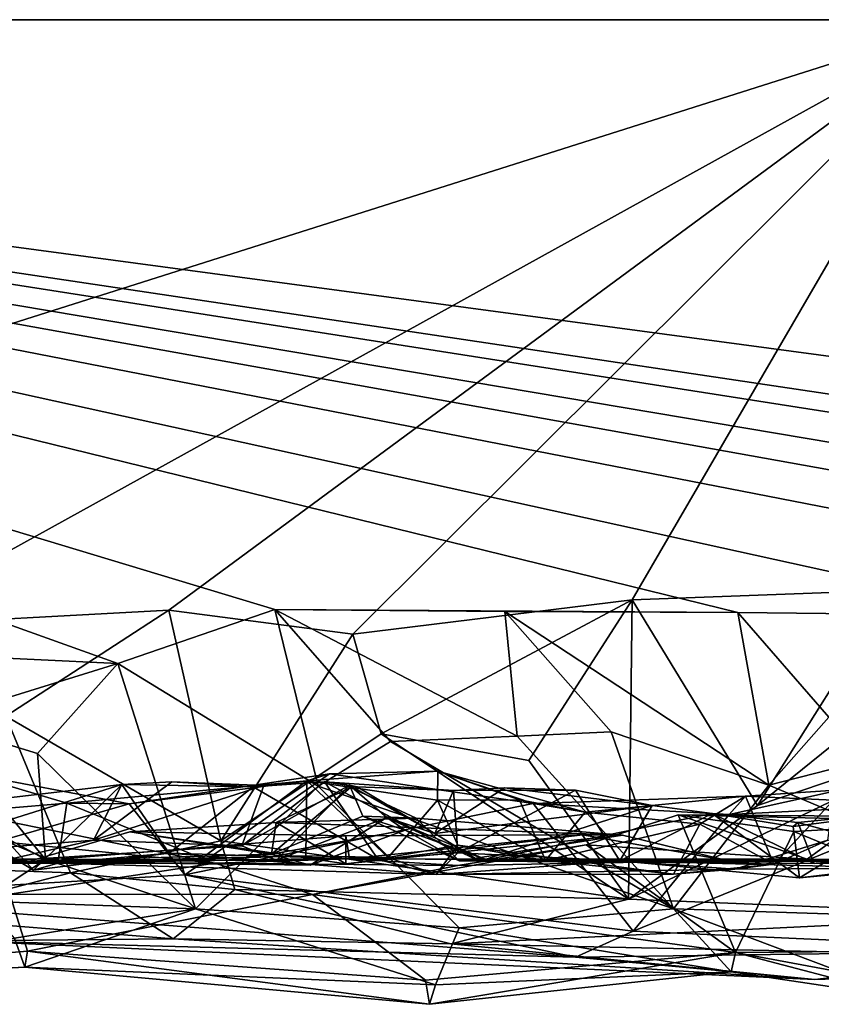
# Model space of a CAD drawing. Extents: x -48 to 48, y -0.1 to 0.4.
# Drawn here: x -38.8 to -38.5, y -0.1 to 0.4 of the extents above; entities that cross this region are included whole.
import ezdxf

# ---------------------------------------------------------------- set-up
doc = ezdxf.new("R2010")
doc.units = 0

msp = doc.modelspace()

# ---------------------------------------------------------------- linework, layer by layer
for points in [[(-38.41987, 0.35863, 0.6875), (-39.59392, 0.35863, -0.68748), (-41.98125, 0.35863, 0.68747)], [(-38.41987, 0.35863, 0.6875), (-41.98125, 0.35863, 0.68747), (-39.23285, 0.10064, 0.6879)], [(-38.52259, 0.09552, -0.68845), (-38.72796, 0.09693, -0.68788), (-39.59392, 0.35863, -0.68748)], [(-39.59392, 0.35863, -0.68748), (-38.23685, 0.094, -0.68692), (-38.3927, 0.0941, -0.68633)], [(-38.12283, 0.09439, -0.68812), (-38.23685, 0.094, -0.68692), (-39.59392, 0.35863, -0.68748)], [(-39.59392, 0.35863, -0.68748), (-38.0225, 0.09357, -0.68893), (-38.12283, 0.09439, -0.68812)], [(-39.59392, 0.35863, -0.68748), (-37.82255, 0.09394, -0.68819), (-37.93804, 0.0992, -0.68661)], [(-36.09269, 0.35863, -0.6875), (-39.59392, 0.35863, -0.68748), (-24.04027, 0.35863, -0.23292)], [(-39.59392, 0.35863, -0.68748), (-38.79754, 0.07293, -0.68984), (-38.94614, 0.07996, -0.68924)], [(-39.59392, 0.35863, -0.68748), (-38.72796, 0.09693, -0.68788), (-38.79754, 0.07293, -0.68984)], [(-38.52259, 0.09552, -0.68845), (-39.59392, 0.35863, -0.68748), (-38.3927, 0.0941, -0.68633)], [(-39.59392, 0.35863, -0.68748), (-37.93804, 0.0992, -0.68661), (-38.0225, 0.09357, -0.68893)], [(-39.59392, 0.35863, -0.68748), (-37.72689, 0.10776, -0.6876), (-37.82255, 0.09394, -0.68819)], [(-36.09269, 0.35863, -0.6875), (-37.72689, 0.10776, -0.6876), (-39.59392, 0.35863, -0.68748)], [(-38.41987, 0.35863, 0.6875), (-24.04027, 0.35863, -0.23292), (-39.59392, 0.35863, -0.68748)], [(-38.41987, 0.35863, 0.6875), (-39.23285, 0.10064, 0.6879), (-38.9062, 0.08955, 0.68729)], [(-38.41987, 0.35863, 0.6875), (-38.9062, 0.08955, 0.68729), (-38.77503, 0.09661, 0.68795)], [(-38.77503, 0.09661, 0.68795), (-38.69336, 0.08594, 0.68872), (-38.41987, 0.35863, 0.6875)], [(-38.41987, 0.35863, 0.6875), (-38.69336, 0.08594, 0.68872), (-38.5695, 0.10122, 0.68741)], [(-38.41987, 0.35863, 0.6875), (-38.5695, 0.10122, 0.68741), (-38.45374, 0.1055, 0.6887)], [(-38.45374, 0.1055, 0.6887), (-38.5695, 0.10122, 0.68741), (-38.51394, 0.00996, 0.69147)], [(-38.51394, 0.00996, 0.69147), (-38.47783, 0.03911, 0.70048), (-38.45374, 0.1055, 0.6887)], [(-38.69336, 0.08594, 0.68872), (-38.68085, 0.04175, 0.69997), (-38.5695, 0.10122, 0.68741)], [(-38.5695, 0.10122, 0.68741), (-38.68085, 0.04175, 0.69997), (-38.61539, 0.0299, 0.69704)], [(-38.57119, -0.03166, 0.68513), (-38.5695, 0.10122, 0.68741), (-38.61539, 0.0299, 0.69704)], [(-38.5695, 0.10122, 0.68741), (-38.57119, -0.03166, 0.68513), (-38.51394, 0.00996, 0.69147)], [(-38.9062, 0.08955, 0.68729), (-38.84726, 0.04961, 0.70334), (-38.77503, 0.09661, 0.68795)], [(-38.77503, 0.09661, 0.68795), (-38.84726, 0.04961, 0.70334), (-38.75193, -0.0058, 0.68526)], [(-38.72796, 0.09693, -0.68788), (-38.70874, 0.01853, -0.68909), (-38.79754, 0.07293, -0.68984)], [(-38.77503, 0.09661, 0.68795), (-38.75193, -0.0058, 0.68526), (-38.69336, 0.08594, 0.68872)], [(-38.72796, 0.09693, -0.68788), (-38.67664, 0.03832, -0.70048), (-38.70874, 0.01853, -0.68909)], [(-38.62601, 0.09597, -0.68799), (-38.62047, 0.04067, -0.70054), (-38.72796, 0.09693, -0.68788)], [(-38.52259, 0.09552, -0.68845), (-38.62601, 0.09597, -0.68799), (-38.72796, 0.09693, -0.68788)], [(-38.72796, 0.09693, -0.68788), (-38.62047, 0.04067, -0.70054), (-38.67664, 0.03832, -0.70048)], [(-38.62601, 0.09597, -0.68799), (-38.57885, 0.04255, -0.68873), (-38.62047, 0.04067, -0.70054)], [(-38.62601, 0.09597, -0.68799), (-38.50883, 0.01887, -0.68936), (-38.57885, 0.04255, -0.68873)], [(-38.52259, 0.09552, -0.68845), (-38.50883, 0.01887, -0.68936), (-38.62601, 0.09597, -0.68799)], [(-38.52259, 0.09552, -0.68845), (-38.3927, 0.0941, -0.68633), (-38.48228, 0.04906, -0.70035)], [(-38.52259, 0.09552, -0.68845), (-38.48228, 0.04906, -0.70035), (-38.50883, 0.01887, -0.68936)], [(-38.68085, 0.04175, 0.69997), (-38.69336, 0.08594, 0.68872), (-38.75193, -0.0058, 0.68526)], [(-38.94614, 0.07996, -0.68924), (-38.79754, 0.07293, -0.68984), (-38.88013, 0.04729, -0.70148)], [(-38.79754, 0.07293, -0.68984), (-38.83319, 0.03297, -0.70443), (-38.88013, 0.04729, -0.70148)], [(-38.79754, 0.07293, -0.68984), (-38.76323, -0.036, -0.68351), (-38.83319, 0.03297, -0.70443)], [(-38.76323, -0.036, -0.68351), (-38.79754, 0.07293, -0.68984), (-38.70874, 0.01853, -0.68909)], [(-38.90446, -0.01683, 0.68414), (-38.81864, -0.01999, 0.68919), (-38.84726, 0.04961, 0.70334)], [(-38.75193, -0.0058, 0.68526), (-38.84726, 0.04961, 0.70334), (-38.81864, -0.01999, 0.68919)], [(-38.50883, 0.01887, -0.68936), (-38.48228, 0.04906, -0.70035), (-38.42154, 0.04128, -0.7009)], [(-38.88013, 0.04729, -0.70148), (-38.8297, -0.01402, -0.69469), (-38.92278, 0.03716, -0.68864)], [(-38.83319, 0.03297, -0.70443), (-38.8297, -0.01402, -0.69469), (-38.88013, 0.04729, -0.70148)], [(-38.68085, 0.04175, 0.69997), (-38.75193, -0.0058, 0.68526), (-38.57119, -0.03166, 0.68513)], [(-38.61539, 0.0299, 0.69704), (-38.68085, 0.04175, 0.69997), (-38.57119, -0.03166, 0.68513)], [(-38.67664, 0.03832, -0.70048), (-38.62047, 0.04067, -0.70054), (-38.55123, -0.036, -0.68433)], [(-38.62047, 0.04067, -0.70054), (-38.57885, 0.04255, -0.68873), (-38.55123, -0.036, -0.68433)], [(-38.57885, 0.04255, -0.68873), (-38.50883, 0.01887, -0.68936), (-38.55123, -0.036, -0.68433)], [(-38.51394, 0.00996, 0.69147), (-38.57119, -0.03166, 0.68513), (-38.41737, 0.04261, 0.69932)], [(-38.41737, 0.04261, 0.69932), (-38.57119, -0.03166, 0.68513), (-38.39137, -0.03888, 0.68427)], [(-38.47783, 0.03911, 0.70048), (-38.51394, 0.00996, 0.69147), (-38.41737, 0.04261, 0.69932)], [(-38.42154, 0.04128, -0.7009), (-38.3642, -0.04202, -0.68687), (-38.50883, 0.01887, -0.68936)], [(-38.92278, 0.03716, -0.68864), (-38.8297, -0.01402, -0.69469), (-38.85782, -0.03261, -0.68388)], [(-38.67664, 0.03832, -0.70048), (-38.55123, -0.036, -0.68433), (-38.70874, 0.01853, -0.68909)], [(-38.76323, -0.036, -0.68351), (-38.8297, -0.01402, -0.69469), (-38.83319, 0.03297, -0.70443)], [(-38.79264, 0.01065, 0.49617), (-38.93653, -0.03082, 0.54637), (-38.86591, 0.02456, 0.48497)], [(-38.82025, 0.01097, 0.48288), (-38.86591, 0.02456, 0.48497), (-38.87633, 0.00622, 0.44581)], [(-38.79264, 0.01065, 0.49617), (-38.86591, 0.02456, 0.48497), (-38.82025, 0.01097, 0.48288)], [(-38.71382, 0.02086, 0.47884), (-38.70374, 0.0239, 0.5005), (-38.79264, 0.01065, 0.49617)], [(-38.70374, 0.0239, 0.5005), (-38.76785, -0.02089, 0.53023), (-38.79264, 0.01065, 0.49617)], [(-38.61341, 0.01085, 0.50223), (-38.76785, -0.02089, 0.53023), (-38.70374, 0.0239, 0.5005)], [(-38.70374, 0.0239, 0.5005), (-38.71382, 0.02086, 0.47884), (-38.65575, 0.0252, 0.45796)], [(-38.65575, 0.0252, 0.45796), (-38.71382, 0.02086, 0.47884), (-38.65585, 0.01222, 0.42977)], [(-38.65575, 0.0252, 0.45796), (-38.61341, 0.01085, 0.50223), (-38.70374, 0.0239, 0.5005)], [(-38.65575, 0.0252, 0.45796), (-38.65585, 0.01222, 0.42977), (-38.61947, 0.01239, 0.46319)], [(-38.59036, 0.00701, 0.47902), (-38.61341, 0.01085, 0.50223), (-38.65575, 0.0252, 0.45796)], [(-38.65575, 0.0252, 0.45796), (-38.61947, 0.01239, 0.46319), (-38.59036, 0.00701, 0.47902)], [(-38.89705, -0.01265, 0.39134), (-38.80835, -0.00547, 0.31837), (-38.7959, 0.01922, 0.36094)], [(-38.7959, 0.01922, 0.36094), (-38.86244, 0.01133, 0.41208), (-38.89705, -0.01265, 0.39134)], [(-38.83496, -0.01874, 0.44137), (-38.86244, 0.01133, 0.41208), (-38.7959, 0.01922, 0.36094)], [(-38.83496, -0.01874, 0.44137), (-38.7959, 0.01922, 0.36094), (-38.77488, -0.0112, 0.38028)], [(-38.79264, 0.01065, 0.49617), (-38.82025, 0.01097, 0.48288), (-38.71382, 0.02086, 0.47884)], [(-38.82025, 0.01097, 0.48288), (-38.76029, -0.01347, 0.47126), (-38.71382, 0.02086, 0.47884)], [(-38.80835, -0.00547, 0.31837), (-38.73285, 0.01882, 0.28394), (-38.77359, 0.02046, 0.32222)], [(-38.77359, 0.02046, 0.32222), (-38.7959, 0.01922, 0.36094), (-38.80835, -0.00547, 0.31837)], [(-38.80835, -0.00547, 0.31837), (-38.74263, -0.00806, 0.24631), (-38.73285, 0.01882, 0.28394)], [(-38.7959, 0.01922, 0.36094), (-38.77359, 0.02046, 0.32222), (-38.73763, 0.01814, 0.30279)], [(-38.7959, 0.01922, 0.36094), (-38.73763, 0.01814, 0.30279), (-38.77488, -0.0112, 0.38028)], [(-38.68212, -0.01406, 0.27743), (-38.77488, -0.0112, 0.38028), (-38.73763, 0.01814, 0.30279)], [(-38.77359, 0.02046, 0.32222), (-38.73285, 0.01882, 0.28394), (-38.73763, 0.01814, 0.30279)], [(-38.70874, 0.01853, -0.68909), (-38.64622, -0.04444, -0.68515), (-38.76323, -0.036, -0.68351)], [(-38.71382, 0.02086, 0.47884), (-38.76029, -0.01347, 0.47126), (-38.71428, -0.01243, 0.44703)], [(-38.74263, -0.00806, 0.24631), (-38.69494, 0.01886, 0.16584), (-38.70599, 0.02034, 0.26115)], [(-38.74263, -0.00806, 0.24631), (-38.70599, 0.02034, 0.26115), (-38.73285, 0.01882, 0.28394)], [(-38.69494, 0.01886, 0.16584), (-38.74263, -0.00806, 0.24631), (-38.72721, -0.01436, 0.11762)], [(-38.73763, 0.01814, 0.30279), (-38.73285, 0.01882, 0.28394), (-38.70599, 0.02034, 0.26115)], [(-38.73763, 0.01814, 0.30279), (-38.70599, 0.02034, 0.26115), (-38.68212, -0.01406, 0.27743)], [(-38.7295, -0.01172, -0.11726), (-38.72733, 0.00237, -0.17514), (-38.69445, 0.01789, -0.14976)], [(-38.68888, 0.00517, -0.11021), (-38.7295, -0.01172, -0.11726), (-38.69445, 0.01789, -0.14976)], [(-38.72733, 0.00237, -0.17514), (-38.66527, 0.00433, -0.19212), (-38.69445, 0.01789, -0.14976)], [(-38.72721, -0.01436, 0.11762), (-38.67832, 0.00452, 0.07083), (-38.69494, 0.01886, 0.16584)], [(-38.71428, -0.01243, 0.44703), (-38.67765, -0.01319, 0.41344), (-38.71382, 0.02086, 0.47884)], [(-38.71382, 0.02086, 0.47884), (-38.67765, -0.01319, 0.41344), (-38.65585, 0.01222, 0.42977)], [(-38.70874, 0.01853, -0.68909), (-38.55123, -0.036, -0.68433), (-38.64622, -0.04444, -0.68515)], [(-38.69151, 0.01817, 0.21266), (-38.70599, 0.02034, 0.26115), (-38.69494, 0.01886, 0.16584)], [(-38.64869, 0.01662, 0.20579), (-38.70599, 0.02034, 0.26115), (-38.69151, 0.01817, 0.21266)], [(-38.68212, -0.01406, 0.27743), (-38.70599, 0.02034, 0.26115), (-38.64677, -0.01113, 0.25324)], [(-38.64677, -0.01113, 0.25324), (-38.70599, 0.02034, 0.26115), (-38.64869, 0.01662, 0.20579)], [(-38.69494, 0.01886, 0.16584), (-38.67832, 0.00452, 0.07083), (-38.65697, -0.00248, 0.16859)], [(-38.69151, 0.01817, 0.21266), (-38.69494, 0.01886, 0.16584), (-38.65697, -0.00248, 0.16859)], [(-38.69445, 0.01789, -0.14976), (-38.66527, 0.00433, -0.19212), (-38.68888, 0.00517, -0.11021)], [(-38.64869, 0.01662, 0.20579), (-38.69151, 0.01817, 0.21266), (-38.65697, -0.00248, 0.16859)], [(-38.62608, 0.01771, 0.17969), (-38.65697, -0.00248, 0.16859), (-38.56069, 0.00985, 0.12362)], [(-38.64869, 0.01662, 0.20579), (-38.65697, -0.00248, 0.16859), (-38.62608, 0.01771, 0.17969)], [(-38.59458, 0.01666, 0.16154), (-38.64869, 0.01662, 0.20579), (-38.62608, 0.01771, 0.17969)], [(-38.62608, 0.01771, 0.17969), (-38.56069, 0.00985, 0.12362), (-38.59458, 0.01666, 0.16154)], [(-38.55123, -0.036, -0.68433), (-38.50883, 0.01887, -0.68936), (-38.3642, -0.04202, -0.68687)], [(-38.64677, -0.01113, 0.25324), (-38.64869, 0.01662, 0.20579), (-38.59458, 0.01666, 0.16154)], [(-38.57504, -0.01464, 0.19436), (-38.64677, -0.01113, 0.25324), (-38.59458, 0.01666, 0.16154)], [(-38.61341, 0.01085, 0.50223), (-38.59036, 0.00701, 0.47902), (-38.51921, 0.01397, 0.47672)], [(-38.5265, 0.00585, 0.50485), (-38.61341, 0.01085, 0.50223), (-38.51921, 0.01397, 0.47672)], [(-38.59458, 0.01666, 0.16154), (-38.56069, 0.00985, 0.12362), (-38.57504, -0.01464, 0.19436)], [(-38.53954, 0.00164, 0.46297), (-38.51921, 0.01397, 0.47672), (-38.59036, 0.00701, 0.47902)], [(-38.50672, -0.01609, 0.38466), (-38.51921, 0.01397, 0.47672), (-38.53954, 0.00164, 0.46297)], [(-38.5265, 0.00585, 0.50485), (-38.51921, 0.01397, 0.47672), (-38.47718, 0.01678, 0.48966)], [(-38.47718, 0.01678, 0.48966), (-38.4301, 0.01076, 0.51019), (-38.5265, 0.00585, 0.50485)], [(-38.48025, 0.01225, 0.39216), (-38.47718, 0.01678, 0.48966), (-38.51921, 0.01397, 0.47672)], [(-38.51921, 0.01397, 0.47672), (-38.50672, -0.01609, 0.38466), (-38.48025, 0.01225, 0.39216)], [(-38.76785, -0.02089, 0.53023), (-38.93653, -0.03082, 0.54637), (-38.79264, 0.01065, 0.49617)], [(-38.87633, 0.00622, 0.44581), (-38.86244, 0.01133, 0.41208), (-38.83496, -0.01874, 0.44137)], [(-38.82429, -0.01567, 0.45964), (-38.82025, 0.01097, 0.48288), (-38.87633, 0.00622, 0.44581)], [(-38.82429, -0.01567, 0.45964), (-38.76029, -0.01347, 0.47126), (-38.82025, 0.01097, 0.48288)], [(-38.56901, -0.04594, 0.5518), (-38.76785, -0.02089, 0.53023), (-38.61341, 0.01085, 0.50223)], [(-38.65585, 0.01222, 0.42977), (-38.67765, -0.01319, 0.41344), (-38.64678, -0.00776, 0.41942)], [(-38.65697, -0.00248, 0.16859), (-38.637, -0.01475, 0.11981), (-38.56069, 0.00985, 0.12362)], [(-38.61947, 0.01239, 0.46319), (-38.65585, 0.01222, 0.42977), (-38.60795, -0.01446, 0.44991)], [(-38.60795, -0.01446, 0.44991), (-38.65585, 0.01222, 0.42977), (-38.64678, -0.00776, 0.41942)], [(-38.56069, 0.00985, 0.12362), (-38.637, -0.01475, 0.11981), (-38.53407, 0.00642, 0.10153)], [(-38.59036, 0.00701, 0.47902), (-38.61947, 0.01239, 0.46319), (-38.60795, -0.01446, 0.44991)], [(-38.56901, -0.04594, 0.5518), (-38.61341, 0.01085, 0.50223), (-38.5265, 0.00585, 0.50485)], [(-38.56069, 0.00985, 0.12362), (-38.53407, 0.00642, 0.10153), (-38.57504, -0.01464, 0.19436)], [(-38.4301, 0.01076, 0.51019), (-38.56901, -0.04594, 0.5518), (-38.5265, 0.00585, 0.50485)], [(-38.37833, -0.05442, 0.58044), (-38.56901, -0.04594, 0.5518), (-38.4301, 0.01076, 0.51019)], [(-38.4828, -0.00556, 0.31801), (-38.48025, 0.01225, 0.39216), (-38.50672, -0.01609, 0.38466)], [(-38.83496, -0.01874, 0.44137), (-38.82429, -0.01567, 0.45964), (-38.87633, 0.00622, 0.44581)], [(-38.67017, -0.00106, -0.02743), (-38.7295, -0.01172, -0.11726), (-38.68888, 0.00517, -0.11021)], [(-38.72721, -0.01436, 0.11762), (-38.71226, -0.01658, 0.00136), (-38.67832, 0.00452, 0.07083)], [(-38.67832, 0.00452, 0.07083), (-38.71226, -0.01658, 0.00136), (-38.67017, -0.00106, -0.02743)], [(-38.68888, 0.00517, -0.11021), (-38.66527, 0.00433, -0.19212), (-38.64616, -0.01462, -0.14437)], [(-38.67017, -0.00106, -0.02743), (-38.68888, 0.00517, -0.11021), (-38.64616, -0.01462, -0.14437)], [(-38.67832, 0.00452, 0.07083), (-38.63372, -0.01436, 0.01042), (-38.637, -0.01475, 0.11981)], [(-38.67832, 0.00452, 0.07083), (-38.67017, -0.00106, -0.02743), (-38.63372, -0.01436, 0.01042)], [(-38.637, -0.01475, 0.11981), (-38.65697, -0.00248, 0.16859), (-38.67832, 0.00452, 0.07083)], [(-38.637, -0.01475, 0.11981), (-38.48873, -0.01579, -0.03592), (-38.53407, 0.00642, 0.10153)], [(-38.53954, 0.00164, 0.46297), (-38.59036, 0.00701, 0.47902), (-38.60795, -0.01446, 0.44991)], [(-38.49185, -0.01393, -0.35381), (-38.58996, -0.00754, -0.48397), (-38.54905, 0.00569, -0.47304)], [(-38.54905, 0.00569, -0.47304), (-38.58996, -0.00754, -0.48397), (-38.5237, -0.05533, -0.56435)], [(-38.53407, 0.00642, 0.10153), (-38.49531, -0.02224, 0.09918), (-38.57504, -0.01464, 0.19436)], [(-38.54905, 0.00569, -0.47304), (-38.5237, -0.05533, -0.56435), (-38.4978, -0.00164, -0.48158)], [(-38.54905, 0.00569, -0.47304), (-38.4978, -0.00164, -0.48158), (-38.38808, 0.0046, -0.47346)], [(-38.54905, 0.00569, -0.47304), (-38.38808, 0.0046, -0.47346), (-38.46767, 0.00385, -0.40677)], [(-38.46767, 0.00385, -0.40677), (-38.49185, -0.01393, -0.35381), (-38.54905, 0.00569, -0.47304)], [(-38.53407, 0.00642, 0.10153), (-38.49813, 0.00059, 0.05625), (-38.49531, -0.02224, 0.09918)], [(-38.49599, 0.00241, 0.02559), (-38.53407, 0.00642, 0.10153), (-38.48873, -0.01579, -0.03592)], [(-38.49813, 0.00059, 0.05625), (-38.53407, 0.00642, 0.10153), (-38.49599, 0.00241, 0.02559)], [(-38.49813, 0.00059, 0.05625), (-38.44711, 0.00728, -0.01093), (-38.49531, -0.02224, 0.09918)], [(-38.49813, 0.00059, 0.05625), (-38.49599, 0.00241, 0.02559), (-38.44711, 0.00728, -0.01093)], [(-38.38808, 0.0046, -0.47346), (-38.4978, -0.00164, -0.48158), (-38.37066, -0.05408, -0.56019)], [(-38.49599, 0.00241, 0.02559), (-38.4388, -0.01324, -0.06431), (-38.44711, 0.00728, -0.01093)], [(-38.49531, -0.02224, 0.09918), (-38.44711, 0.00728, -0.01093), (-38.43559, -0.01515, 0.03176)], [(-38.84863, 0.00327, -0.4355), (-38.86209, -0.00484, -0.48261), (-38.75453, -0.01575, -0.48774)], [(-38.84863, 0.00327, -0.4355), (-38.75453, -0.01575, -0.48774), (-38.85959, -0.01575, -0.34551)], [(-38.72733, 0.00237, -0.17514), (-38.79222, -0.00179, -0.28025), (-38.69655, -0.01594, -0.27348)], [(-38.72733, 0.00237, -0.17514), (-38.7295, -0.01172, -0.11726), (-38.79222, -0.00179, -0.28025)], [(-38.72733, 0.00237, -0.17514), (-38.57375, -0.0032, -0.27899), (-38.66527, 0.00433, -0.19212)], [(-38.57375, -0.0032, -0.27899), (-38.72733, 0.00237, -0.17514), (-38.69655, -0.01594, -0.27348)], [(-38.66527, 0.00433, -0.19212), (-38.57375, -0.0032, -0.27899), (-38.64616, -0.01462, -0.14437)], [(-38.55111, -0.02062, 0.43804), (-38.53954, 0.00164, 0.46297), (-38.60795, -0.01446, 0.44991)], [(-38.50672, -0.01609, 0.38466), (-38.53954, 0.00164, 0.46297), (-38.55111, -0.02062, 0.43804)], [(-38.48873, -0.01579, -0.03592), (-38.4388, -0.01324, -0.06431), (-38.49599, 0.00241, 0.02559)], [(-38.49185, -0.01393, -0.35381), (-38.46767, 0.00385, -0.40677), (-38.40099, -0.01449, -0.38982)], [(-38.69655, -0.00357, -0.37806), (-38.79222, -0.00179, -0.28025), (-38.83726, -0.01494, -0.30227)], [(-38.79222, -0.00179, -0.28025), (-38.7295, -0.01172, -0.11726), (-38.83726, -0.01494, -0.30227)], [(-38.83726, -0.01494, -0.30227), (-38.69494, -0.01379, -0.41283), (-38.69655, -0.00357, -0.37806)], [(-38.69655, -0.00357, -0.37806), (-38.69655, -0.01594, -0.27348), (-38.79222, -0.00179, -0.28025)], [(-38.67017, -0.00106, -0.02743), (-38.71226, -0.01658, 0.00136), (-38.7295, -0.01172, -0.11726)], [(-38.59156, -0.00308, -0.317), (-38.69655, -0.01594, -0.27348), (-38.69655, -0.00357, -0.37806)], [(-38.59156, -0.00308, -0.317), (-38.69655, -0.00357, -0.37806), (-38.69494, -0.01379, -0.41283)], [(-38.57375, -0.0032, -0.27899), (-38.69655, -0.01594, -0.27348), (-38.59156, -0.00308, -0.317)], [(-38.69494, -0.01379, -0.41283), (-38.5274, -0.01451, -0.28063), (-38.59156, -0.00308, -0.317)], [(-38.64616, -0.01462, -0.14437), (-38.63372, -0.01436, 0.01042), (-38.67017, -0.00106, -0.02743)], [(-38.5274, -0.01451, -0.28063), (-38.64616, -0.01462, -0.14437), (-38.57375, -0.0032, -0.27899)], [(-38.5274, -0.01451, -0.28063), (-38.57375, -0.0032, -0.27899), (-38.59156, -0.00308, -0.317)], [(-38.4978, -0.00164, -0.48158), (-38.5237, -0.05533, -0.56435), (-38.37066, -0.05408, -0.56019)], [(-38.80835, -0.00547, 0.31837), (-38.89705, -0.01265, 0.39134), (-38.8494, -0.01476, 0.32962)], [(-38.75453, -0.01575, -0.48774), (-38.86209, -0.00484, -0.48261), (-38.84547, -0.02945, -0.51392)], [(-38.80835, -0.00547, 0.31837), (-38.8494, -0.01476, 0.32962), (-38.74263, -0.00806, 0.24631)], [(-38.8494, -0.01476, 0.32962), (-38.72721, -0.01436, 0.11762), (-38.74263, -0.00806, 0.24631)], [(-38.75193, -0.0058, 0.68526), (-38.81864, -0.01999, 0.68919), (-38.74573, -0.02734, 0.67792)], [(-38.57119, -0.03166, 0.68513), (-38.75193, -0.0058, 0.68526), (-38.74573, -0.02734, 0.67792)], [(-38.71134, -0.02962, -0.50912), (-38.5237, -0.05533, -0.56435), (-38.58996, -0.00754, -0.48397)], [(-38.71134, -0.02962, -0.50912), (-38.58996, -0.00754, -0.48397), (-38.64685, -0.0168, -0.48416)], [(-38.64678, -0.00776, 0.41942), (-38.67765, -0.01319, 0.41344), (-38.65639, -0.02069, 0.33484)], [(-38.65639, -0.02069, 0.33484), (-38.55111, -0.02062, 0.43804), (-38.64678, -0.00776, 0.41942)], [(-38.49185, -0.01393, -0.35381), (-38.64685, -0.0168, -0.48416), (-38.58996, -0.00754, -0.48397)], [(-38.55111, -0.02062, 0.43804), (-38.60795, -0.01446, 0.44991), (-38.64678, -0.00776, 0.41942)], [(-38.5239, -0.01833, 0.30636), (-38.4828, -0.00556, 0.31801), (-38.50672, -0.01609, 0.38466)], [(-38.4828, -0.00556, 0.31801), (-38.5239, -0.01833, 0.30636), (-38.44967, -0.01793, 0.11365)], [(-38.85959, -0.01575, -0.34551), (-38.83726, -0.01494, -0.30227), (-39.01177, -0.01252, -0.1945)], [(-39.01177, -0.01252, -0.1945), (-38.83726, -0.01494, -0.30227), (-38.88368, -0.01491, -0.05811)], [(-38.83726, -0.01494, -0.30227), (-38.7295, -0.01172, -0.11726), (-38.71226, -0.01658, 0.00136)], [(-38.83496, -0.01874, 0.44137), (-38.77488, -0.0112, 0.38028), (-38.82429, -0.01567, 0.45964)], [(-38.65639, -0.02069, 0.33484), (-38.82429, -0.01567, 0.45964), (-38.77488, -0.0112, 0.38028)], [(-38.76029, -0.01347, 0.47126), (-38.82429, -0.01567, 0.45964), (-38.71428, -0.01243, 0.44703)], [(-38.71428, -0.01243, 0.44703), (-38.82429, -0.01567, 0.45964), (-38.67765, -0.01319, 0.41344)], [(-38.65639, -0.02069, 0.33484), (-38.77488, -0.0112, 0.38028), (-38.68212, -0.01406, 0.27743)], [(-38.65639, -0.02069, 0.33484), (-38.68212, -0.01406, 0.27743), (-38.64677, -0.01113, 0.25324)], [(-38.57504, -0.01464, 0.19436), (-38.65639, -0.02069, 0.33484), (-38.64677, -0.01113, 0.25324)], [(-38.8494, -0.01476, 0.32962), (-38.9089, -0.01354, 0.1904), (-38.72721, -0.01436, 0.11762)], [(-38.9089, -0.01354, 0.1904), (-38.86726, -0.01516, 0.07034), (-38.72721, -0.01436, 0.11762)], [(-38.90446, -0.01683, 0.68414), (-38.89374, -0.03957, 0.66344), (-38.81864, -0.01999, 0.68919)], [(-38.72721, -0.01436, 0.11762), (-38.88368, -0.01491, -0.05811), (-38.83726, -0.01494, -0.30227)], [(-38.86726, -0.01516, 0.07034), (-38.88368, -0.01491, -0.05811), (-38.72721, -0.01436, 0.11762)], [(-38.83726, -0.01494, -0.30227), (-38.85959, -0.01575, -0.34551), (-38.69494, -0.01379, -0.41283)], [(-38.75453, -0.01575, -0.48774), (-38.69494, -0.01379, -0.41283), (-38.85959, -0.01575, -0.34551)], [(-38.85782, -0.03261, -0.68388), (-38.8297, -0.01402, -0.69469), (-38.76323, -0.036, -0.68351)], [(-38.75453, -0.01575, -0.48774), (-38.84547, -0.02945, -0.51392), (-38.71134, -0.02962, -0.50912)], [(-38.72721, -0.01436, 0.11762), (-38.83726, -0.01494, -0.30227), (-38.71226, -0.01658, 0.00136)], [(-38.67765, -0.01319, 0.41344), (-38.82429, -0.01567, 0.45964), (-38.65639, -0.02069, 0.33484)], [(-38.69494, -0.01379, -0.41283), (-38.75453, -0.01575, -0.48774), (-38.64685, -0.0168, -0.48416)], [(-38.75453, -0.01575, -0.48774), (-38.71134, -0.02962, -0.50912), (-38.64685, -0.0168, -0.48416)], [(-38.5274, -0.01451, -0.28063), (-38.69494, -0.01379, -0.41283), (-38.49185, -0.01393, -0.35381)], [(-38.49185, -0.01393, -0.35381), (-38.69494, -0.01379, -0.41283), (-38.64685, -0.0168, -0.48416)], [(-38.65639, -0.02069, 0.33484), (-38.57504, -0.01464, 0.19436), (-38.5239, -0.01833, 0.30636)], [(-38.63372, -0.01436, 0.01042), (-38.64616, -0.01462, -0.14437), (-38.48873, -0.01579, -0.03592)], [(-38.64616, -0.01462, -0.14437), (-38.5274, -0.01451, -0.28063), (-38.09183, -0.01569, -0.48517)], [(-38.64616, -0.01462, -0.14437), (-38.09183, -0.01569, -0.48517), (-38.48873, -0.01579, -0.03592)], [(-38.637, -0.01475, 0.11981), (-38.63372, -0.01436, 0.01042), (-38.48873, -0.01579, -0.03592)], [(-38.57504, -0.01464, 0.19436), (-38.49531, -0.02224, 0.09918), (-38.44967, -0.01793, 0.11365)], [(-38.5239, -0.01833, 0.30636), (-38.57504, -0.01464, 0.19436), (-38.44967, -0.01793, 0.11365)], [(-38.50672, -0.01609, 0.38466), (-38.55111, -0.02062, 0.43804), (-38.5239, -0.01833, 0.30636)], [(-38.5274, -0.01451, -0.28063), (-38.49185, -0.01393, -0.35381), (-38.09183, -0.01569, -0.48517)], [(-38.44967, -0.01793, 0.11365), (-38.49531, -0.02224, 0.09918), (-38.43559, -0.01515, 0.03176)], [(-38.49185, -0.01393, -0.35381), (-38.40099, -0.01449, -0.38982), (-38.09183, -0.01569, -0.48517)], [(-38.48873, -0.01579, -0.03592), (-38.09183, -0.01569, -0.48517), (-38.4388, -0.01324, -0.06431)], [(-38.59468, -0.05742, 0.57196), (-38.93653, -0.03082, 0.54637), (-38.76785, -0.02089, 0.53023)], [(-38.81864, -0.01999, 0.68919), (-38.89374, -0.03957, 0.66344), (-38.773, -0.04933, 0.64457)], [(-38.81864, -0.01999, 0.68919), (-38.773, -0.04933, 0.64457), (-38.74573, -0.02734, 0.67792)], [(-38.59468, -0.05742, 0.57196), (-38.76785, -0.02089, 0.53023), (-38.56901, -0.04594, 0.5518)], [(-38.55111, -0.02062, 0.43804), (-38.65639, -0.02069, 0.33484), (-38.5239, -0.01833, 0.30636)], [(-39.04165, -0.07178, -0.57685), (-38.83767, -0.05479, -0.5683), (-38.84547, -0.02945, -0.51392)], [(-38.71134, -0.02962, -0.50912), (-38.84547, -0.02945, -0.51392), (-38.83767, -0.05479, -0.5683)], [(-38.83767, -0.05479, -0.5683), (-38.66119, -0.06761, -0.56842), (-38.71134, -0.02962, -0.50912)], [(-38.64991, -0.05156, 0.66049), (-38.74573, -0.02734, 0.67792), (-38.773, -0.04933, 0.64457)], [(-38.64991, -0.05156, 0.66049), (-38.57119, -0.03166, 0.68513), (-38.74573, -0.02734, 0.67792)], [(-38.71134, -0.02962, -0.50912), (-38.66119, -0.06761, -0.56842), (-38.5237, -0.05533, -0.56435)], [(-38.8667, -0.05012, 0.61925), (-38.93653, -0.03082, 0.54637), (-38.59468, -0.05742, 0.57196)], [(-38.84347, -0.04895, -0.66566), (-38.85782, -0.03261, -0.68388), (-38.76323, -0.036, -0.68351)], [(-38.64991, -0.05156, 0.66049), (-38.39137, -0.03888, 0.68427), (-38.57119, -0.03166, 0.68513)], [(-38.83879, -0.06182, -0.6162), (-38.84347, -0.04895, -0.66566), (-38.76323, -0.036, -0.68351)], [(-38.65669, -0.06971, -0.64492), (-38.83879, -0.06182, -0.6162), (-38.76323, -0.036, -0.68351)], [(-38.65669, -0.06971, -0.64492), (-38.76323, -0.036, -0.68351), (-38.64622, -0.04444, -0.68515)], [(-38.39137, -0.03888, 0.68427), (-38.64991, -0.05156, 0.66049), (-38.39607, -0.05688, 0.65719)], [(-38.52564, -0.06396, -0.63352), (-38.64622, -0.04444, -0.68515), (-38.55123, -0.036, -0.68433)], [(-38.44538, -0.07596, -0.62631), (-38.52564, -0.06396, -0.63352), (-38.55123, -0.036, -0.68433)], [(-38.44538, -0.07596, -0.62631), (-38.55123, -0.036, -0.68433), (-38.3642, -0.04202, -0.68687)], [(-38.89374, -0.03957, 0.66344), (-38.8667, -0.05012, 0.61925), (-38.773, -0.04933, 0.64457)], [(-38.64622, -0.04444, -0.68515), (-38.52564, -0.06396, -0.63352), (-38.65669, -0.06971, -0.64492)], [(-38.59468, -0.05742, 0.57196), (-38.56901, -0.04594, 0.5518), (-38.37833, -0.05442, 0.58044)], [(-38.83879, -0.06182, -0.6162), (-39.05558, -0.07335, -0.62829), (-38.84347, -0.04895, -0.66566)], [(-38.773, -0.04933, 0.64457), (-38.8667, -0.05012, 0.61925), (-38.48845, -0.06733, 0.61534)], [(-38.59468, -0.05742, 0.57196), (-38.48845, -0.06733, 0.61534), (-38.8667, -0.05012, 0.61925)], [(-38.64991, -0.05156, 0.66049), (-38.773, -0.04933, 0.64457), (-38.48845, -0.06733, 0.61534)], [(-38.48845, -0.06733, 0.61534), (-38.39607, -0.05688, 0.65719), (-38.64991, -0.05156, 0.66049)], [(-39.04165, -0.07178, -0.57685), (-38.83879, -0.06182, -0.6162), (-38.83767, -0.05479, -0.5683)], [(-38.83767, -0.05479, -0.5683), (-38.83879, -0.06182, -0.6162), (-38.6594, -0.07833, -0.60949)], [(-38.66119, -0.06761, -0.56842), (-38.83767, -0.05479, -0.5683), (-38.6594, -0.07833, -0.60949)], [(-38.5237, -0.05533, -0.56435), (-38.66119, -0.06761, -0.56842), (-38.6594, -0.07833, -0.60949)], [(-38.5237, -0.05533, -0.56435), (-38.6594, -0.07833, -0.60949), (-38.52564, -0.06396, -0.63352)], [(-38.48845, -0.06733, 0.61534), (-38.59468, -0.05742, 0.57196), (-38.37833, -0.05442, 0.58044)], [(-38.52564, -0.06396, -0.63352), (-38.44538, -0.07596, -0.62631), (-38.5237, -0.05533, -0.56435)], [(-38.5237, -0.05533, -0.56435), (-38.41638, -0.07535, -0.60596), (-38.37066, -0.05408, -0.56019)], [(-38.41638, -0.07535, -0.60596), (-38.5237, -0.05533, -0.56435), (-38.44538, -0.07596, -0.62631)], [(-38.37892, -0.06378, 0.62124), (-38.48845, -0.06733, 0.61534), (-38.37833, -0.05442, 0.58044)], [(-38.39607, -0.05688, 0.65719), (-38.48845, -0.06733, 0.61534), (-38.37892, -0.06378, 0.62124)], [(-38.83879, -0.06182, -0.6162), (-39.04165, -0.07178, -0.57685), (-39.05558, -0.07335, -0.62829)], [(-38.65669, -0.06971, -0.64492), (-38.6594, -0.07833, -0.60949), (-38.83879, -0.06182, -0.6162)], [(-38.65669, -0.06971, -0.64492), (-38.52564, -0.06396, -0.63352), (-38.6594, -0.07833, -0.60949)]]:
    msp.add_3dface(points)

doc.saveas('drawing.dxf')
